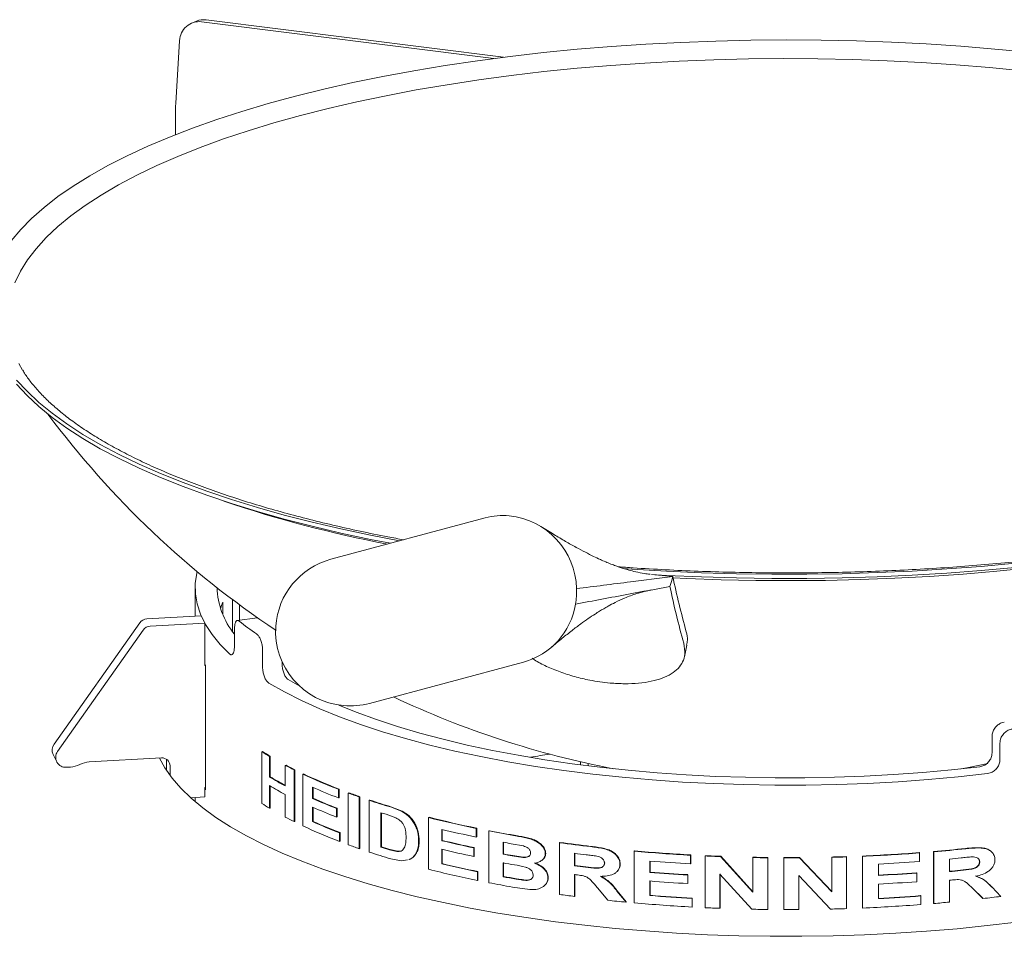
# Model space of a CAD drawing. Units: millimetres. Extents: x 5 to 415, y 5 to 292.
# Drawn here: x 189 to 208, y 140 to 157 of the extents above; entities that cross this region are included whole.
import ezdxf

# ---------------------------------------------------------------- set-up
doc = ezdxf.new("R2010")
doc.units = ezdxf.units.MM

msp = doc.modelspace()

# ---------------------------------------------------------------- linework, layer by layer
at = {"color": 7, "linetype": 'Continuous', "lineweight": 15}
for p, q in [((192.4189, 157.1755), (192.3319, 157.1397)), ((198.0652, 156.4647), (192.5161, 157.1638)), ((198.2488, 156.4884), (192.6031, 157.1997)), ((192.1007, 156.8035), (192.0267, 155.6182)), ((192.024, 155.0203), (192.024, 155.534)), ((197.8984, 147.7432), (194.9725, 146.9584)), ((201.1221, 146.6631), (201.0611, 146.6708)), ((201.1221, 146.6631), (201.4646, 146.6325)), ((201.4646, 146.6325), (201.4369, 146.5369)), ((192.3952, 146.4191), (192.3952, 145.8757)), ((201.4369, 146.5369), (201.4093, 146.4413)), ((193.1032, 145.5874), (193.1032, 146.1932)), ((192.9198, 146.1418), (192.9198, 145.9107)), ((193.2364, 146.0938), (193.2364, 145.8009)), ((192.5093, 145.8819), (191.477, 145.8256)), ((192.5766, 145.7449), (192.5093, 145.8819)), ((193.5818, 145.845), (193.1906, 145.795)), ((193.553, 145.8413), (193.553, 145.8653)), ((191.3423, 145.7513), (189.7176, 143.446)), ((192.5766, 145.7449), (191.5443, 145.6886)), ((192.5766, 144.9396), (192.5766, 145.7449)), ((193.1416, 145.6259), (193.1416, 145.3117)), ((191.4096, 145.6142), (189.7849, 143.3089)), ((201.6837, 145.1076), (201.7313, 145.3273)), ((193.6757, 145.2316), (193.6757, 144.9173)), ((192.5891, 144.9402), (192.5766, 144.9396)), ((192.5902, 142.5812), (192.5902, 144.9382)), ((194.0449, 145.0148), (194.0449, 144.9817)), ((195.7065, 144.2218), (198.6324, 145.0065)), ((194.1633, 144.6726), (194.3802, 144.5477)), ((207.5254, 143.5975), (207.5254, 143.2833)), ((207.6746, 143.4679), (207.6746, 143.1536)), ((189.6991, 143.2507), (189.7664, 143.1136)), ((193.6609, 143.3041), (193.6756, 143.3067)), ((193.6609, 142.322), (193.6609, 143.3041)), ((193.8071, 143.2139), (193.8216, 143.2166)), ((193.8071, 143.2139), (193.8071, 142.8236)), ((193.8216, 143.2166), (193.8216, 142.8263)), ((190.0272, 143.0131), (189.9534, 143.009)), ((190.3857, 143.1112), (191.7542, 143.1859)), ((191.8514, 143.1608), (191.8514, 142.95)), ((191.9187, 143.0377), (191.9187, 142.8548)), ((194.1072, 143.0452), (194.1213, 143.0482)), ((194.1072, 142.6549), (194.1072, 143.0452)), ((199.7104, 143.0546), (199.7104, 143.1135)), ((199.8562, 143.0361), (199.8562, 143.0806)), ((193.8071, 142.8236), (193.8216, 142.8263)), ((194.2744, 142.9592), (194.2883, 142.9622)), ((194.2744, 142.9592), (194.2744, 141.9771)), ((194.2883, 142.9622), (194.2883, 141.9802)), ((194.441, 142.8783), (194.4546, 142.8815)), ((194.441, 141.8962), (194.441, 142.8783)), ((193.8071, 142.6599), (193.8071, 142.2318)), ((193.8216, 142.6513), (193.8216, 142.2345)), ((192.5902, 142.6226), (192.5766, 142.6218)), ((192.5766, 142.445), (192.5766, 142.6218)), ((194.1072, 142.0631), (194.1072, 142.4912)), ((194.6218, 142.6317), (194.6218, 142.4176)), ((194.6351, 142.6257), (194.6351, 142.421)), ((195.116, 142.5904), (195.1286, 142.594)), ((195.116, 142.5904), (195.116, 142.4267)), ((195.1286, 142.594), (195.1286, 142.4303)), ((195.3022, 142.5203), (195.3145, 142.524)), ((195.3022, 141.5382), (195.3022, 142.5203)), ((195.512, 142.4453), (195.524, 142.4491)), ((195.524, 142.4491), (195.524, 141.467)), ((192.3107, 142.4305), (192.5766, 142.445)), ((192.3952, 142.4351), (192.3952, 142.3565)), ((194.6218, 142.4176), (194.6351, 142.421)), ((195.116, 142.4267), (195.1286, 142.4303)), ((195.512, 142.4453), (195.512, 141.4632)), ((195.6994, 142.3817), (195.7111, 142.3856)), ((195.6994, 141.3996), (195.6994, 142.3817)), ((196.1123, 142.259), (196.3264, 142.1776)), ((193.8071, 142.2318), (193.8216, 142.2345)), ((194.6218, 142.2539), (194.6218, 141.9769)), ((194.6351, 142.248), (194.6351, 141.9803)), ((195.0812, 142.2262), (195.0938, 142.2298)), ((195.0812, 142.2262), (195.0812, 142.0625)), ((195.0938, 142.2298), (195.0938, 142.0661)), ((195.9204, 142.1467), (195.9204, 141.4919)), ((195.9318, 142.1431), (195.9318, 141.496)), ((196.2051, 142.0509), (196.0201, 142.1157)), ((196.1011, 142.2548), (196.3155, 142.1733)), ((196.3155, 142.1733), (196.3264, 142.1776)), ((194.2744, 141.9771), (194.2883, 141.9802)), ((194.6218, 141.9769), (194.6351, 141.9803)), ((195.0812, 142.0625), (195.0938, 142.0661)), ((196.8283, 142.0541), (196.8384, 142.0585)), ((196.8283, 141.072), (196.8283, 142.0541)), ((195.1335, 141.7652), (195.1461, 141.7689)), ((195.1335, 141.7652), (195.1335, 141.6015)), ((195.1461, 141.7689), (195.1461, 141.6052)), ((197.0758, 141.8295), (197.0758, 141.6154)), ((197.0855, 141.8271), (197.0855, 141.6199)), ((197.7324, 141.8474), (197.7412, 141.8521)), ((197.7324, 141.8474), (197.7324, 141.6837)), ((197.7412, 141.8521), (197.7412, 141.6884)), ((197.9733, 141.7992), (197.9817, 141.804)), ((197.9733, 140.8171), (197.9733, 141.7992)), ((195.1335, 141.6015), (195.1461, 141.6052)), ((196.6382, 141.6028), (196.6486, 141.6071)), ((197.0758, 141.6154), (197.0855, 141.6199)), ((197.7324, 141.6837), (197.7412, 141.6884)), ((198.2412, 141.5852), (198.2412, 141.3585)), ((198.2492, 141.5837), (198.2492, 141.3634)), ((198.6269, 141.5147), (198.3953, 141.5576)), ((199.3138, 141.5772), (199.3202, 141.5824)), ((199.3138, 140.5952), (199.3138, 141.5772)), ((195.512, 141.4632), (195.524, 141.467)), ((195.9318, 141.496), (195.9204, 141.4919)), ((196.0867, 141.4408), (196.2236, 141.4096)), ((196.0979, 141.4449), (196.2346, 141.4138)), ((196.2346, 141.4138), (196.2236, 141.4096)), ((196.2346, 141.4138), (196.3145, 141.4231)), ((196.6023, 141.4034), (196.6127, 141.4078)), ((197.0758, 141.4517), (197.0758, 141.1747)), ((197.0855, 141.4562), (197.0855, 141.1792)), ((197.6869, 141.479), (197.6958, 141.4838)), ((197.6869, 141.479), (197.6869, 141.3154)), ((197.6958, 141.4838), (197.6958, 141.3201)), ((198.2492, 141.3634), (198.2412, 141.3585)), ((198.4171, 141.3271), (198.6142, 141.2969)), ((198.4249, 141.332), (198.6216, 141.3019)), ((199.0437, 141.369), (199.0505, 141.3741)), ((199.5994, 141.3754), (199.5994, 141.1362)), ((199.6054, 141.3747), (199.6054, 141.1414)), ((200.7308, 141.4165), (200.7351, 141.4218)), ((200.7308, 140.4344), (200.7308, 141.4165)), ((201.8023, 141.3392), (201.805, 141.3447)), ((201.8023, 141.3392), (201.8023, 141.1755)), ((201.805, 141.3447), (201.805, 141.181)), ((202.0799, 141.325), (202.0823, 141.3306)), ((202.0799, 140.343), (202.0799, 141.325)), ((205.0648, 140.3421), (205.0648, 141.3242)), ((205.0669, 141.3186), (205.0648, 141.3242)), ((206.1464, 141.3823), (206.1427, 141.3878)), ((206.1464, 141.3823), (206.1464, 141.2187)), ((206.4154, 140.4276), (206.4154, 141.4096)), ((206.4195, 141.4043), (206.4154, 141.4096)), ((206.4195, 140.4222), (206.4195, 141.4043)), ((196.3147, 141.231), (196.1134, 141.2691)), ((196.426, 141.2533), (196.3147, 141.231)), ((196.4776, 141.2637), (196.4546, 141.2591)), ((196.4882, 141.268), (196.4651, 141.2633)), ((196.4776, 141.2637), (196.4882, 141.268)), ((197.0758, 141.1747), (197.0855, 141.1792)), ((197.6869, 141.3154), (197.6958, 141.3201)), ((198.2412, 141.1948), (198.2412, 140.9304)), ((198.2492, 141.1997), (198.2492, 140.9353)), ((198.6216, 141.3019), (198.6142, 141.2969)), ((198.7327, 141.319), (198.7331, 141.3193)), ((199.6054, 141.1414), (199.5994, 141.1362)), ((200.1717, 141.1967), (200.1666, 141.1914)), ((200.4604, 141.1697), (200.4652, 141.175)), ((201.029, 141.2276), (201.029, 141.0136)), ((201.0329, 141.2273), (201.0329, 141.019)), ((201.8023, 141.1755), (201.805, 141.181)), ((202.3718, 141.3127), (202.3737, 141.3182)), ((202.3718, 141.3127), (202.9847, 140.6382)), ((202.3737, 141.3182), (202.9857, 140.6437)), ((202.9847, 141.2951), (202.9857, 141.3006)), ((202.9847, 140.6382), (202.9847, 141.2951)), ((203.2653, 141.2908), (203.2658, 141.2963)), ((203.2653, 141.2908), (203.2653, 140.3087)), ((203.2658, 141.2963), (203.2658, 140.3142)), ((203.5728, 141.2887), (203.5729, 141.2943)), ((203.5728, 140.3066), (203.5728, 141.2887)), ((203.8667, 141.2949), (204.4803, 140.6476)), ((203.867, 141.2894), (203.8667, 141.2949)), ((203.867, 141.2894), (204.4815, 140.6421)), ((204.4803, 140.6476), (204.4803, 141.3045)), ((204.4815, 141.299), (204.4803, 141.3045)), ((204.4815, 140.6421), (204.4815, 141.299)), ((204.7613, 141.3071), (204.7596, 141.3126)), ((204.7613, 141.3071), (204.7613, 140.325)), ((205.0669, 140.3366), (205.0669, 141.3186)), ((205.3715, 141.1693), (205.3715, 140.9552)), ((206.7166, 141.2672), (206.7166, 141.028)), ((207.2856, 141.2152), (207.291, 141.2099)), ((197.7552, 141.0243), (197.7639, 141.029)), ((197.7552, 141.0243), (197.7552, 140.8606)), ((197.7639, 141.029), (197.7639, 140.8653)), ((199.5994, 140.9725), (199.5994, 140.557)), ((199.6054, 140.9777), (199.6054, 140.5622)), ((201.029, 141.0136), (201.0329, 141.019)), ((201.7496, 140.9644), (201.7524, 140.9699)), ((201.7496, 140.9644), (201.7496, 140.8008)), ((201.7524, 140.9699), (201.7524, 140.8062)), ((202.9622, 140.3134), (202.3585, 140.978)), ((202.3585, 140.978), (202.3585, 140.3311)), ((202.3604, 140.9835), (202.3604, 140.3366)), ((204.459, 140.3163), (203.8537, 140.954)), ((203.8537, 140.954), (203.8537, 140.3072)), ((206.0942, 141.0007), (206.0906, 141.0061)), ((206.0942, 141.0007), (206.0942, 140.837)), ((197.7552, 140.8606), (197.7639, 140.8653)), ((198.2492, 140.9353), (198.2412, 140.9304)), ((198.6828, 140.8664), (198.6754, 140.8614)), ((199.0926, 140.9115), (199.0993, 140.9165)), ((201.029, 140.8499), (201.029, 140.5729)), ((201.0329, 140.8553), (201.0329, 140.5783)), ((201.7496, 140.8008), (201.7524, 140.8062)), ((205.3715, 140.7916), (205.3715, 140.5146)), ((206.7166, 140.8643), (206.7166, 140.4488)), ((198.747, 140.6867), (198.4205, 140.7348)), ((200.2289, 140.4834), (200.0339, 140.7205)), ((200.403, 140.6598), (200.5761, 140.4486)), ((200.4078, 140.6651), (200.5806, 140.4539)), ((201.029, 140.5729), (201.0329, 140.5783)), ((204.4815, 140.6421), (204.4803, 140.6476)), ((207.3473, 140.5209), (207.1532, 140.7149)), ((207.1584, 140.7096), (207.1532, 140.7149)), ((207.3528, 140.5157), (207.1584, 140.7096)), ((207.5244, 140.7305), (207.6932, 140.5573)), ((199.5994, 140.557), (199.6054, 140.5622)), ((200.5761, 140.4486), (200.5806, 140.4539)), ((201.8287, 140.5194), (201.8314, 140.5248)), ((201.8287, 140.5194), (201.8287, 140.3557)), ((201.8314, 140.5248), (201.8314, 140.3612)), ((206.1725, 140.5659), (206.1688, 140.5713)), ((206.1725, 140.5659), (206.1725, 140.4022)), ((206.4195, 140.4222), (206.4154, 140.4276)), ((207.3528, 140.5157), (207.3473, 140.5209)), ((201.8287, 140.3557), (201.8314, 140.3612)), ((202.3585, 140.3311), (202.3604, 140.3366)), ((203.2653, 140.3087), (203.2658, 140.3142)), ((205.0669, 140.3366), (205.0648, 140.3421))]:
    msp.add_line(p, q, dxfattribs=at)
at = {"color": 7, "linetype": 'Continuous', "lineweight": 15, "flags": 128}
for points in [[(188.9031, 153.0035), (189.0831, 153.2182), (189.2912, 153.43), (189.5271, 153.6385), (189.7901, 153.8434), (190.0799, 154.0442), (190.3959, 154.2406), (190.7375, 154.4322), (191.104, 154.6186), (191.4947, 154.7994), (191.9089, 154.9744), (192.3457, 155.1431), (192.8043, 155.3053), (193.2838, 155.4606), (193.7834, 155.6087), (194.3019, 155.7493), (194.8385, 155.8823), (195.3922, 156.0072), (195.9617, 156.124), (196.5461, 156.2322), (197.1442, 156.3318), (197.7548, 156.4226), (198.3768, 156.5043), (199.0089, 156.5769), (199.6501, 156.6401), (200.2989, 156.6939), (200.9542, 156.7381), (201.6147, 156.7727), (202.2791, 156.7975), (202.9461, 156.8127), (203.6145, 156.818), (204.2829, 156.8136), (204.9501, 156.7993), (205.6148, 156.7754), (206.2757, 156.7417), (206.9315, 156.6983), (207.581, 156.6454)], [(207.581, 156.6454), (208.2229, 156.5831)], [(188.9707, 152.2091), (189.0768, 152.4263), (189.2118, 152.6417), (189.3754, 152.855), (189.5674, 153.0655), (189.7873, 153.273), (190.0348, 153.4771), (190.3092, 153.6772), (190.6102, 153.8731), (190.937, 154.0644), (191.289, 154.2505), (191.6656, 154.4313), (192.066, 154.6063), (192.4893, 154.7752), (192.9348, 154.9376), (193.4016, 155.0933), (193.8887, 155.2418), (194.3952, 155.383), (194.9201, 155.5165), (195.4622, 155.6421), (196.0206, 155.7596), (196.5942, 155.8686), (197.1817, 155.969), (197.7821, 156.0605), (198.3941, 156.1431), (199.0166, 156.2165), (199.6482, 156.2805), (200.2878, 156.3352), (200.9341, 156.3802), (201.5857, 156.4157), (202.2414, 156.4414), (202.8999, 156.4574), (203.5599, 156.4635), (204.22, 156.4599), (204.879, 156.4465), (205.5356, 156.4233), (206.1884, 156.3903), (206.8362, 156.3477), (207.4776, 156.2956)], [(207.4776, 156.2956), (208.1114, 156.2339)], [(189.1188, 150.5502), (189.0485, 150.6749)], [(196.2747, 147.3077), (195.7275, 147.4137), (195.1643, 147.5338), (194.6175, 147.662), (194.0881, 147.7982), (193.5772, 147.9419), (193.0857, 148.093), (192.6146, 148.2511), (192.1648, 148.416), (191.7371, 148.5873), (191.3324, 148.7647), (190.9515, 148.9478), (190.5951, 149.1364), (190.2639, 149.33), (189.9585, 149.5282), (189.6795, 149.7308), (189.4275, 149.9372), (189.203, 150.1471), (189.0063, 150.3601)], [(196.1023, 147.2614), (195.7275, 147.3351), (195.1643, 147.4552), (194.6175, 147.5835), (194.0881, 147.7196), (193.5772, 147.8633), (193.0857, 148.0144), (192.6146, 148.1725), (192.1648, 148.3374), (191.7371, 148.5087), (191.3324, 148.6861), (190.9515, 148.8693), (190.5951, 149.0578), (190.2639, 149.2514), (189.9585, 149.4497), (189.6795, 149.6522), (189.4275, 149.8586), (189.203, 150.0685), (189.0063, 150.2815)], [(214.3491, 148.0614), (213.8793, 147.907), (213.3892, 147.7597), (212.8801, 147.6197), (212.3529, 147.4873), (211.8087, 147.3629), (211.2485, 147.2466), (210.6733, 147.1387), (210.0845, 147.0394), (209.483, 146.9488), (208.8701, 146.8672), (208.247, 146.7947), (207.6148, 146.7315), (206.9749, 146.6777), (206.3285, 146.6333), (205.6768, 146.5985), (205.0212, 146.5734), (204.3628, 146.558), (203.7031, 146.5523), (203.0432, 146.5563), (202.3845, 146.57), (201.7283, 146.5934), (201.4703, 146.6054)], [(207.962, 146.8814), (207.3169, 146.8229), (206.6647, 146.7739), (206.0066, 146.7345), (205.344, 146.7047), (204.6782, 146.6847), (204.0103, 146.6745), (203.3417, 146.674), (202.6737, 146.6834), (202.0076, 146.7025), (201.3446, 146.7313), (200.6861, 146.7698), (200.5194, 146.7812)], [(207.962, 146.8028), (207.3169, 146.7443), (206.6647, 146.6953), (206.0066, 146.6559), (205.344, 146.6261), (204.6782, 146.6061), (204.0103, 146.5959), (203.3417, 146.5954), (202.6737, 146.6048), (202.0076, 146.6239), (201.3446, 146.6527), (201.0599, 146.6682)], [(192.4326, 146.7247), (192.426, 146.6962), (192.3979, 146.5005), (192.4005, 146.3046), (192.4338, 146.1089), (192.4977, 145.9142), (192.592, 145.7208), (192.7165, 145.5293), (192.8709, 145.3402), (193.0547, 145.1541)], [(192.5902, 144.9382), (192.5778, 144.9606), (192.5766, 144.9628)], [(193.794, 144.6082), (194.0912, 144.4391), (194.4145, 144.2755), (194.763, 144.1177), (195.1357, 143.9662), (195.5317, 143.8214), (195.9498, 143.6837), (196.3889, 143.5534), (196.8479, 143.431), (197.3254, 143.3167), (197.8201, 143.211), (198.3308, 143.1139), (198.856, 143.0259), (199.3942, 142.9471), (199.944, 142.8779), (200.504, 142.8183), (201.0725, 142.7685), (201.6481, 142.7287), (202.2291, 142.6989), (202.8139, 142.6794), (203.4011, 142.67), (203.9889, 142.6709), (204.5757, 142.682), (205.1601, 142.7033), (205.7402, 142.7347), (206.3147, 142.7762), (206.8819, 142.8277), (207.4402, 142.8889)], [(195.1215, 144.1903), (195.4551, 144.0554), (195.8362, 143.9162), (196.2386, 143.7838), (196.6611, 143.6586), (197.1026, 143.5409), (197.562, 143.4311), (198.0379, 143.3294), (198.5291, 143.2361), (199.0343, 143.1514), (199.552, 143.0757), (200.0808, 143.0091), (200.6193, 142.9517), (201.1661, 142.9038), (201.7197, 142.8655), (202.2784, 142.8369), (202.841, 142.818), (203.4056, 142.8089), (203.971, 142.8096), (204.5355, 142.8202), (205.0975, 142.8406), (205.6556, 142.8707), (206.2082, 142.9105), (206.7538, 142.9599), (207.291, 143.0186)], [(191.7167, 143.1838), (191.8213, 142.9963), (191.9589, 142.8024), (192.1252, 142.611), (192.3196, 142.4226), (192.5417, 142.2376), (192.791, 142.0565), (193.0669, 141.8797), (193.3686, 141.7077), (193.6955, 141.5409), (194.0468, 141.3797), (194.4215, 141.2245), (194.8188, 141.0756), (195.2377, 140.9335), (195.6772, 140.7984), (196.1362, 140.6708), (196.6135, 140.5509), (197.1081, 140.4389), (197.6187, 140.3353), (198.144, 140.2403), (198.6827, 140.154), (199.2337, 140.0766), (199.7954, 140.0085), (200.3665, 139.9497), (200.9457, 139.9004), (201.5314, 139.8607), (202.1224, 139.8307), (202.717, 139.8105), (203.314, 139.8001), (203.9117, 139.7996), (204.5088, 139.8089), (205.1038, 139.8281), (205.6952, 139.857), (206.2816, 139.8956), (206.8615, 139.9439), (207.4336, 140.0017), (207.9964, 140.0688)], [(206.9463, 142.9797), (207.11, 143.0119), (207.4434, 143.0826)], [(192.5766, 142.6058), (192.5778, 142.6036), (192.5902, 142.5812)], [(207.514, 141.4038), (207.511, 141.4065), (207.5081, 141.4092)], [(196.4561, 141.2534), (196.4613, 141.2555), (196.4666, 141.2576)], [(198.9718, 141.2369), (198.9752, 141.2394), (198.9785, 141.2418)], [(200.4111, 141.0356), (200.4134, 141.0382), (200.4157, 141.0408)], [(207.4465, 140.8081), (207.4434, 140.811), (207.4403, 140.8139)], [(199.0016, 140.7411), (199.005, 140.7436), (199.0083, 140.746)]]:
    msp.add_lwpolyline(points, dxfattribs=at)
at = {"color": 7, "linetype": 'Continuous', "lineweight": 15}
for centre, radius, start, end in [((192.4739, 156.793), 0.3733, 83.50546, 178.38095), ((192.5566, 156.8398), 0.3629, 82.63437, 112.29705), ((193.3771, 155.533), 1.3531, 176.38927, 179.95814), ((203.6452, 160.183), 17.5171, 216.7007, 236.32156), ((200.3877, 170.0909), 23.254, 251.32381, 259.23644), ((198.2417, 146.4624), 1.326, 84.87036, 104.99072), ((198.2119, 146.366), 1.4248, 1.39214, 84.02344), ((195.3395, 145.5901), 1.4167, 105.01359, 176.14739), ((217.9318, 150.0682), 16.8218, 191.78496, 195.46548), ((194.3007, 146.4708), 1.4897, 181.98792, 218.91479), ((198.1825, 146.3504), 1.4547, 356.15027, 1.97758), ((218.0697, 149.9163), 17.019, 191.78181, 195.52058), ((198.1921, 146.3497), 1.4451, 350.29779, 356.15096), ((194.2381, 145.5783), 1.4337, 156.85715, 161.79438), ((198.2684, 146.3224), 1.3652, 285.44914, 350.88846), ((191.4869, 145.6484), 0.1775, 93.20038, 144.58667), ((191.5542, 145.5114), 0.1775, 93.20038, 144.58667), ((196.0769, 149.2908), 4.5144, 230.96443, 236.15), ((195.3395, 145.5901), 1.4167, 176.14739, 264.89996), ((203.6452, 160.183), 17.5171, 244.71392, 259.13763), ((195.3395, 145.5901), 1.4167, 264.89996, 285.01359), ((189.8721, 143.3328), 0.1915, 143.75972, 205.3647), ((189.9365, 143.1968), 0.1885, 143.48934, 275.14687), ((196.826, 148.2713), 5.8899, 237.49411, 239.16556), ((196.8361, 148.2665), 5.8812, 237.49411, 239.16556), ((202.8633, 118.8241), 24.7185, 98.69402, 99.55192), ((190.0024, 143.4557), 0.4433, 273.21088, 297.40626), ((190.4105, 142.6685), 0.4433, 93.21088, 117.40626), ((191.7676, 143.0353), 0.1511, 0.89078, 95.08437), ((197.7262, 149.8744), 7.7288, 242.0795, 243.474), ((197.7349, 149.8672), 7.7174, 242.0795, 243.474), ((197.2727, 148.6365), 6.7676, 239.19655, 242.1114), ((197.2731, 148.615), 6.7396, 239.19463, 241.98142), ((198.7513, 152.0487), 10.1329, 244.82546, 248.97615), ((198.7585, 152.0384), 10.1179, 244.82546, 248.97615), ((197.2727, 148.4728), 6.7676, 239.19655, 242.1114), ((198.9054, 152.262), 10.5401, 246.02058, 248.92951), ((199.7294, 154.5777), 12.8445, 249.83801, 250.83192), ((199.7351, 154.5636), 12.8255, 249.83801, 250.83192), ((196.826, 147.2892), 5.8899, 237.49411, 239.16556), ((198.8779, 151.9834), 10.4699, 246.01434, 248.73815), ((198.8849, 151.9726), 10.4544, 246.01434, 248.73815), ((200.39, 156.5404), 14.9155, 251.67031, 253.28866), ((200.3949, 156.5233), 14.8934, 251.67031, 253.28866), ((198.8779, 151.8197), 10.4699, 246.01434, 248.73815), ((200.4793, 156.6681), 15.2202, 252.57064, 252.96378), ((197.7262, 148.8923), 7.7288, 242.0795, 243.474), ((198.7651, 151.0981), 10.1673, 244.83016, 249.07251), ((198.9191, 151.6397), 10.5752, 246.02384, 249.02471), ((198.9261, 151.6287), 10.5596, 246.02384, 249.02471), ((201.8364, 161.8795), 20.4482, 255.82335, 258.42214), ((201.839, 161.8546), 20.4179, 255.82335, 258.42214), ((201.9413, 162.1962), 20.9398, 256.56395, 258.4045), ((202.5395, 165.3292), 23.9689, 259.01763, 260.31835), ((202.5412, 165.2992), 23.9334, 259.01763, 260.31835), ((199.7294, 153.5956), 12.8445, 249.83801, 250.83192), ((201.9228, 161.901), 20.8566, 256.5616, 258.28193), ((201.9254, 161.8755), 20.8258, 256.5616, 258.28193), ((202.5867, 165.4353), 24.2428, 259.674, 260.04404), ((203.1848, 169.484), 28.1739, 262.10275, 263.31298), ((203.1855, 169.4478), 28.1323, 262.10275, 263.31298), ((200.3977, 155.582), 14.9404, 251.67122, 253.336), ((200.5201, 156.1447), 15.3578, 252.5722, 253.22132), ((200.5247, 156.1271), 15.3351, 252.5722, 253.22132), ((201.9228, 161.7373), 20.8566, 256.5616, 258.28193), ((202.5932, 165.2448), 24.2795, 259.6742, 260.09598), ((202.5947, 165.2143), 24.2436, 259.6742, 260.09598), ((203.218, 169.5925), 28.4481, 262.69222, 263.1345), ((203.5517, 173.0777), 31.7867, 264.90859, 266.84509), ((203.5519, 173.0362), 31.7397, 264.90859, 266.84509), ((203.6253, 174.3746), 33.0857, 267.32295, 267.82888), ((203.6253, 174.3313), 33.0368, 267.32295, 267.82888), ((203.6973, 173.6673), 32.372, 272.42113, 274.33232), ((203.6974, 173.7097), 32.42, 272.42113, 274.33232), ((203.849, 171.7393), 30.438, 274.83667, 275.98498), ((203.8493, 171.7788), 30.4831, 274.83667, 275.98498), ((201.9506, 161.5819), 20.9814, 256.56518, 258.4656), ((201.9531, 161.5563), 20.9503, 256.56518, 258.4656), ((202.6051, 165.1476), 24.347, 259.67463, 260.19174), ((203.2167, 169.3019), 28.3911, 262.69214, 263.11153), ((203.568, 173.1649), 32.0381, 265.45459, 266.84072), ((203.6443, 174.9912), 33.7026, 268.87865, 269.35567), ((203.6443, 174.9469), 33.6527, 268.87865, 269.35567), ((203.6452, 175.0852), 33.7965, 269.87721, 270.37601), ((203.6452, 175.0407), 33.7465, 269.87721, 270.37601), ((203.6517, 174.7056), 33.4114, 271.42099, 271.9003), ((203.6517, 174.7496), 33.4609, 271.42099, 271.9003), ((203.711, 173.3404), 32.2139, 272.95473, 274.33581), ((203.871, 171.3997), 30.2666, 275.39471, 275.8191), ((201.8459, 160.9378), 20.4897, 255.82511, 258.48369), ((203.2161, 169.3384), 28.4332, 262.69214, 263.11153), ((203.1912, 168.9783), 28.2351, 262.69152, 262.80814), ((203.5652, 172.9113), 31.9984, 265.45404, 266.74727), ((203.5653, 172.8696), 31.9511, 265.45404, 266.74727), ((203.7085, 173.1241), 32.2062, 272.95528, 274.24168), ((203.7086, 173.1662), 32.2539, 272.95528, 274.24168), ((203.8694, 171.1339), 30.2346, 275.39476, 275.79693), ((203.8698, 171.1732), 30.2794, 275.39476, 275.79693), ((202.5124, 164.2018), 23.8211, 259.01516, 260.10881), ((202.6144, 164.9355), 24.4002, 259.67504, 260.2671), ((202.616, 164.9049), 24.3641, 259.67504, 260.2671), ((203.5652, 172.7477), 31.9984, 265.45404, 266.74727), ((203.7086, 173.0025), 32.2539, 272.95528, 274.24168), ((203.854, 171.1741), 30.4447, 275.39523, 275.50614), ((203.1306, 168.0956), 27.7641, 262.09835, 262.69287), ((203.5695, 172.4879), 32.0103, 265.45488, 266.8874), ((203.4065, 170.4486), 30.1333, 263.94671, 264.61022), ((203.5533, 172.1162), 31.8073, 264.90902, 266.89188), ((203.5694, 172.5298), 32.0577, 265.45488, 266.8874), ((203.6984, 172.7084), 32.4008, 272.42074, 274.37931), ((203.7121, 172.6234), 32.1461, 272.95444, 274.38293), ((203.7122, 172.6655), 32.1937, 272.95444, 274.38293), ((203.82, 171.1231), 30.8108, 274.83972, 275.39436), ((204.0535, 168.926), 28.6012, 276.62407, 277.31106), ((203.625, 173.386), 33.0792, 267.32292, 267.80591), ((203.6442, 174.0047), 33.6981, 268.8403, 269.35569), ((203.6452, 174.1035), 33.797, 269.87721, 270.35334), ((203.6515, 173.775), 33.4684, 271.38252, 271.90027)]:
    msp.add_arc(centre, radius, start, end, dxfattribs=at)
for points, knots in [([(196.3524, 147.3285), (196.2532, 147.3467), (195.9719, 147.3981), (195.5233, 147.4909), (195.0068, 147.6061), (194.5067, 147.7284), (194.0231, 147.8571), (193.5571, 147.9921), (193.1095, 148.1331), (192.6812, 148.2795), (192.273, 148.4312), (191.8857, 148.5876), (191.52, 148.7484), (191.1767, 148.913), (190.8563, 149.081), (190.5594, 149.2517), (190.2866, 149.4246), (190.0381, 149.599), (189.8142, 149.7742), (189.6153, 149.9496), (189.4408, 150.1245), (189.2922, 150.2979), (189.1857, 150.44), (189.1376, 150.5226), (189.1221, 150.5493)], [0, 0, 0, 0, 0.02627, 0.0744395, 0.1225735, 0.170667, 0.2187148, 0.266711, 0.3146489, 0.3625215, 0.4103208, 0.4580386, 0.5056662, 0.5531953, 0.6006183, 0.6479299, 0.6951287, 0.7422207, 0.7892232, 0.8361723, 0.8831189, 0.9301417, 0.9773851, 1, 1, 1, 1]), ([(218.1693, 150.5486), (218.1377, 150.4981), (218.0702, 150.3903), (217.9358, 150.2216), (217.7735, 150.0451), (217.5865, 149.8687), (217.3754, 149.6928), (217.1401, 149.5179), (216.8807, 149.3444), (216.5974, 149.1729), (216.2906, 149.0039), (215.9607, 148.8379), (215.6083, 148.6754), (215.2339, 148.517), (214.8383, 148.3631), (214.4221, 148.214), (213.9861, 148.0702), (213.5311, 147.9321), (213.0581, 147.8), (212.5678, 147.6743), (212.0613, 147.5551), (211.5394, 147.4429), (211.0031, 147.3377), (210.4534, 147.24), (209.8914, 147.1498), (209.318, 147.0674), (208.7343, 146.993), (208.1414, 146.9266), (207.5403, 146.8685), (206.9322, 146.8187), (206.3181, 146.7774), (205.6992, 146.7447), (205.0766, 146.7205), (204.4514, 146.705), (203.8247, 146.6981), (203.1976, 146.7), (202.5714, 146.7106), (201.947, 146.7297), (201.326, 146.7579), (200.8189, 146.7867), (200.5212, 146.8091), (200.4272, 146.8162)], [0, 0, 0, 0, 0.0230383, 0.0492519, 0.0751263, 0.100818, 0.1264285, 0.1520216, 0.1776252, 0.2032658, 0.2289574, 0.2547061, 0.2805132, 0.3063768, 0.3322935, 0.3582592, 0.3842694, 0.4103197, 0.4364059, 0.462524, 0.4886704, 0.5148418, 0.5410353, 0.5672482, 0.5934782, 0.6197231, 0.6459809, 0.6722499, 0.6985284, 0.7248152, 0.7511086, 0.7774076, 0.803711, 0.8300175, 0.8563262, 0.882636, 0.9089458, 0.9352542, 0.9615603, 0.987863, 1, 1, 1, 1]), ([(201.0329, 146.6743), (200.9964, 146.6785), (200.9028, 146.6893), (200.7681, 146.7172), (200.6343, 146.7506), (200.5293, 146.7819), (200.4484, 146.8085), (200.3704, 146.8361), (200.2848, 146.8686), (200.1865, 146.9088), (200.0752, 146.9576), (199.9469, 147.0179), (199.7939, 147.0947), (199.6185, 147.1887), (199.4202, 147.3011), (199.1986, 147.4328), (199.0434, 147.5293), (198.9615, 147.5802)], [0, 0, 0, 0, 0.0386702, 0.0993479, 0.1503107, 0.1915208, 0.222918, 0.2485492, 0.2909591, 0.3361916, 0.384585, 0.4506771, 0.5312643, 0.6264301, 0.7362449, 0.8607601, 1, 1, 1, 1]), ([(199.6363, 146.4006), (199.9777, 146.4434), (200.5869, 146.5199), (201.1966, 146.5981), (201.4646, 146.6325)], [0, 0, 0, 0, 0.5603778, 1, 1, 1, 1]), ([(199.1505, 145.2793), (199.2215, 145.3391), (199.3549, 145.4515), (199.543, 145.6009), (199.7076, 145.7249), (199.8519, 145.8276), (199.9714, 145.9077), (200.0698, 145.97), (200.1523, 146.0199), (200.2501, 146.076), (200.3823, 146.1463), (200.5607, 146.2291), (200.7896, 146.3163), (200.9681, 146.356), (201.0653, 146.3776)], [0, 0, 0, 0, 0.1305912, 0.2453193, 0.3443005, 0.4288549, 0.5031163, 0.5500814, 0.5920001, 0.6354246, 0.6974439, 0.7788519, 0.8796183, 1, 1, 1, 1]), ([(199.6165, 146.1062), (199.951, 146.1692), (200.5488, 146.2817), (201.1462, 146.3925), (201.4093, 146.4413)], [0, 0, 0, 0, 0.5596139, 1, 1, 1, 1]), ([(193.2337, 145.7842), (193.2231, 145.7903), (193.202, 145.8024), (193.1744, 145.785), (193.1539, 145.7428), (193.1431, 145.6858), (193.142, 145.643), (193.1416, 145.6259)], [0, 0, 0, 0, 0.21467897, 0.42935946, 0.64401229, 0.8586775, 1, 1, 1, 1]), ([(193.6757, 145.2316), (193.6744, 145.2589), (193.6718, 145.3135), (193.6519, 145.3969), (193.6229, 145.469), (193.5912, 145.5182), (193.5705, 145.5349), (193.5623, 145.5416)], [0, 0, 0, 0, 0.2146823, 0.4293648, 0.6440425, 0.8587017, 1, 1, 1, 1]), ([(201.7191, 145.5825), (201.7313, 145.5279), (201.7513, 145.4385), (201.7328, 145.3594), (201.7256, 145.3285)], [0, 0, 0, 0, 0.610151, 1, 1, 1, 1]), ([(193.1416, 145.3117), (193.1406, 145.286), (193.1386, 145.2348), (193.1233, 145.1776), (193.101, 145.144), (193.0766, 145.1378), (193.0609, 145.1495), (193.0547, 145.1541)], [0, 0, 0, 0, 0.21468235, 0.42936481, 0.64404253, 0.85870174, 1, 1, 1, 1]), ([(200.2719, 144.6088), (200.366, 144.6026), (200.5543, 144.5903), (200.8181, 144.602), (201.0579, 144.6368), (201.2674, 144.6957), (201.4397, 144.7786), (201.5719, 144.8832), (201.6577, 145.0085), (201.7062, 145.1657), (201.684, 145.2908), (201.6714, 145.3623)], [0, 0, 0, 0, 0.1072868, 0.2145735, 0.3218621, 0.4291501, 0.5363932, 0.6436353, 0.7506951, 0.857756, 1, 1, 1, 1]), ([(198.7962, 145.0779), (198.8095, 145.0684), (198.8881, 145.0121), (199.0656, 144.9232), (199.3216, 144.8145), (199.5995, 144.7272), (199.9196, 144.6507), (200.1438, 144.624), (200.2719, 144.6088)], [0, 0, 0, 0, 0.0367516, 0.2172667, 0.3977835, 0.5785002, 0.7592176, 1, 1, 1, 1]), ([(193.794, 144.6082), (193.7805, 144.619), (193.7534, 144.6406), (193.718, 144.7033), (193.6916, 144.7797), (193.6777, 144.8549), (193.6762, 144.8996), (193.6757, 144.9173)], [0, 0, 0, 0, 0.214679, 0.4293595, 0.6440123, 0.8586775, 1, 1, 1, 1]), ([(194.0449, 144.9817), (194.0462, 144.9543), (194.0488, 144.8997), (194.0688, 144.8164), (194.0986, 144.7444), (194.132, 144.6955), (194.1544, 144.6791), (194.1633, 144.6726)], [0, 0, 0, 0, 0.21468145, 0.42936302, 0.64403946, 0.85869596, 1, 1, 1, 1]), ([(207.5254, 143.5975), (207.528, 143.6244), (207.5331, 143.678), (207.5734, 143.7538), (207.6324, 143.8149), (207.6977, 143.8518), (207.7407, 143.8605), (207.7578, 143.864)], [0, 0, 0, 0, 0.2146814, 0.429363, 0.6440395, 0.858696, 1, 1, 1, 1]), ([(207.9071, 143.7343), (207.881, 143.7282), (207.829, 143.7159), (207.7593, 143.6661), (207.7066, 143.5994), (207.6786, 143.5296), (207.6758, 143.4854), (207.6746, 143.4679)], [0, 0, 0, 0, 0.214679, 0.4293595, 0.6440123, 0.8586775, 1, 1, 1, 1]), ([(207.291, 143.0186), (207.3174, 143.0244), (207.3703, 143.036), (207.4405, 143.0853), (207.4934, 143.1517), (207.5214, 143.2216), (207.5243, 143.2657), (207.5254, 143.2833)], [0, 0, 0, 0, 0.2146778, 0.4293572, 0.6440069, 0.8586698, 1, 1, 1, 1]), ([(207.6746, 143.1536), (207.6721, 143.1268), (207.6669, 143.0731), (207.6266, 142.9974), (207.5673, 142.9366), (207.5013, 142.9003), (207.4576, 142.8921), (207.4402, 142.8889)], [0, 0, 0, 0, 0.2146823, 0.4293648, 0.6440425, 0.8587017, 1, 1, 1, 1]), ([(196.3155, 142.1733), (196.3601, 142.1454), (196.449, 142.0895), (196.5423, 141.9713), (196.5954, 141.8631), (196.6319, 141.7474), (196.6357, 141.6606), (196.6382, 141.6028)], [0, 0, 0, 0, 0.2501168, 0.4996841, 0.6249545, 0.7501369, 1, 1, 1, 1]), ([(196.3264, 142.1776), (196.3708, 142.1496), (196.4597, 142.0937), (196.5528, 141.9755), (196.6058, 141.8674), (196.6423, 141.7517), (196.6461, 141.665), (196.6486, 141.6071)], [0, 0, 0, 0, 0.249949, 0.4994538, 0.624746, 0.749982, 1, 1, 1, 1]), ([(196.4, 141.6767), (196.3993, 141.7143), (196.3982, 141.7714), (196.3815, 141.8483), (196.36, 141.9041), (196.3295, 141.9538), (196.2787, 142.01), (196.2345, 142.0345), (196.2051, 142.0509)], [0, 0, 0, 0, 0.2497808, 0.3793605, 0.499964, 0.6245779, 0.7503608, 1, 1, 1, 1]), ([(198.5086, 141.7016), (198.5442, 141.6954), (198.6163, 141.6827), (198.7233, 141.661), (198.8212, 141.6305), (198.9051, 141.5849), (198.9735, 141.5281), (199.0203, 141.4678), (199.0403, 141.4117), (199.0426, 141.3833), (199.0437, 141.369)], [0, 0, 0, 0, 0.1673293, 0.3391987, 0.5003149, 0.625303, 0.750201, 0.8751327, 0.9372687, 1, 1, 1, 1]), ([(198.5162, 141.7066), (198.5517, 141.7003), (198.6237, 141.6876), (198.7306, 141.666), (198.8284, 141.6355), (198.9121, 141.5899), (198.9804, 141.5331), (199.0271, 141.4729), (199.0471, 141.4168), (199.0494, 141.3884), (199.0505, 141.3741)], [0, 0, 0, 0, 0.1672649, 0.339072, 0.5001386, 0.6251041, 0.7500126, 0.8750069, 0.9372005, 1, 1, 1, 1]), ([(196.2236, 141.4096), (196.2519, 141.4093), (196.2945, 141.4088), (196.3414, 141.4396), (196.3755, 141.4887), (196.3977, 141.5699), (196.3992, 141.6411), (196.4, 141.6767)], [0, 0, 0, 0, 0.2499174, 0.3752017, 0.5003712, 0.749924, 1, 1, 1, 1]), ([(196.6382, 141.6028), (196.6372, 141.567), (196.6352, 141.4954), (196.6132, 141.4341), (196.6023, 141.4034)], [0, 0, 0, 0, 0.5003344, 1, 1, 1, 1]), ([(196.6486, 141.6071), (196.6476, 141.5713), (196.6455, 141.4997), (196.6236, 141.4384), (196.6127, 141.4078)], [0, 0, 0, 0, 0.5003664, 1, 1, 1, 1]), ([(198.7647, 141.3839), (198.7642, 141.3923), (198.7631, 141.4092), (198.7537, 141.4339), (198.7384, 141.4558), (198.7125, 141.48), (198.6742, 141.501), (198.6427, 141.5101), (198.6269, 141.5147)], [0, 0, 0, 0, 0.1250025, 0.2497434, 0.3693048, 0.4997102, 0.7494528, 1, 1, 1, 1]), ([(196.6023, 141.4034), (196.5862, 141.3738), (196.5539, 141.3146), (196.503, 141.2806), (196.4776, 141.2637)], [0, 0, 0, 0, 0.4999127, 1, 1, 1, 1]), ([(196.6127, 141.4078), (196.5966, 141.3781), (196.5644, 141.3189), (196.5136, 141.2849), (196.4882, 141.268)], [0, 0, 0, 0, 0.5000082, 1, 1, 1, 1]), ([(198.6142, 141.2969), (198.6481, 141.2964), (198.6906, 141.2959), (198.7336, 141.3182), (198.7511, 141.335), (198.7629, 141.3574), (198.7641, 141.375), (198.7647, 141.3839)], [0, 0, 0, 0, 0.4992922, 0.6247554, 0.7499841, 0.8749366, 1, 1, 1, 1]), ([(199.0437, 141.369), (199.0428, 141.3558), (199.041, 141.3293), (199.021, 141.2823), (198.9785, 141.237), (198.9136, 141.2018), (198.8649, 141.192), (198.8405, 141.1871)], [0, 0, 0, 0, 0.1249697, 0.2499675, 0.4993801, 0.7495126, 1, 1, 1, 1]), ([(199.0505, 141.3741), (199.0496, 141.3608), (199.0478, 141.3343), (199.0275, 141.288), (199.0029, 141.2558), (198.9799, 141.2434), (198.9782, 141.2426)], [0, 0, 0, 0, 0.2409967, 0.4820058, 0.9627121, 1, 1, 1, 1]), ([(200.0224, 141.3212), (199.9882, 141.3263), (199.9196, 141.3364), (199.8514, 141.3444), (199.8173, 141.3484)], [0, 0, 0, 0, 0.4999557, 1, 1, 1, 1]), ([(199.9041, 141.5017), (199.9427, 141.4969), (200.02, 141.4874), (200.135, 141.4672), (200.24, 141.4404), (200.3296, 141.3948), (200.3989, 141.3342), (200.4413, 141.27), (200.4575, 141.2129), (200.4595, 141.1841), (200.4604, 141.1697)], [0, 0, 0, 0, 0.1682508, 0.3369799, 0.500448, 0.6254271, 0.750246, 0.8750278, 0.9373772, 1, 1, 1, 1]), ([(199.9096, 141.507), (199.9482, 141.5022), (200.0253, 141.4926), (200.1401, 141.4725), (200.245, 141.4457), (200.3345, 141.4001), (200.4037, 141.3396), (200.4461, 141.2753), (200.4623, 141.2182), (200.4642, 141.1895), (200.4652, 141.175)], [0, 0, 0, 0, 0.1681777, 0.3368393, 0.5002499, 0.6252054, 0.7500439, 0.8749024, 0.9373113, 1, 1, 1, 1]), ([(207.0227, 141.4672), (207.0616, 141.471), (207.1394, 141.4786), (207.2543, 141.4842), (207.3581, 141.4801), (207.446, 141.4561), (207.4876, 141.424), (207.5077, 141.4085)], [0, 0, 0, 0, 0.2264575, 0.4535665, 0.6736049, 0.841862, 1, 1, 1, 1]), ([(207.0277, 141.4619), (207.0666, 141.4657), (207.1446, 141.4734), (207.2596, 141.4788), (207.3639, 141.4752), (207.4523, 141.4493), (207.5204, 141.4041), (207.5619, 141.3491), (207.5778, 141.2957), (207.5797, 141.2673), (207.5806, 141.2531)], [0, 0, 0, 0, 0.1682508, 0.3369799, 0.500448, 0.6254271, 0.750246, 0.8750278, 0.9373772, 1, 1, 1, 1]), ([(198.813, 140.9626), (198.8106, 140.9816), (198.807, 141.0099), (198.7849, 141.043), (198.7573, 141.0702), (198.7166, 141.0958), (198.6134, 141.1319), (198.5268, 141.1455), (198.4575, 141.1564)], [0, 0, 0, 0, 0.1247401, 0.1869058, 0.2505752, 0.3754707, 0.5004204, 1, 1, 1, 1]), ([(198.6216, 141.3019), (198.6559, 141.3008), (198.6976, 141.2995), (198.7312, 141.319), (198.7371, 141.3225)], [0, 0, 0, 0, 0.82395373, 1, 1, 1, 1]), ([(198.8405, 141.1871), (198.8704, 141.1747), (198.93, 141.15), (198.9989, 141.1009), (199.0445, 141.0506), (199.0718, 141.0075), (199.0897, 140.9599), (199.0916, 140.9276), (199.0926, 140.9115)], [0, 0, 0, 0, 0.2503677, 0.5002088, 0.6253231, 0.7502759, 0.8751345, 1, 1, 1, 1]), ([(198.8476, 141.1921), (198.8774, 141.1798), (198.937, 141.1551), (199.0057, 141.1059), (199.0513, 141.0557), (199.0785, 141.0126), (199.0964, 140.9649), (199.0984, 140.9327), (199.0993, 140.9165)], [0, 0, 0, 0, 0.2502297, 0.4999918, 0.6251085, 0.7501005, 0.8750356, 1, 1, 1, 1]), ([(199.8059, 141.1105), (199.8758, 141.1018), (199.9631, 141.091), (200.0681, 141.0915), (200.1097, 141.104), (200.138, 141.1222), (200.1607, 141.1477), (200.1642, 141.1739), (200.1666, 141.1914)], [0, 0, 0, 0, 0.49960522, 0.62454358, 0.74941451, 0.81316429, 0.87528593, 1, 1, 1, 1]), ([(199.8116, 141.1157), (199.8813, 141.1071), (199.9685, 141.0963), (200.0734, 141.0967), (200.1149, 141.1093), (200.1431, 141.1275), (200.1658, 141.153), (200.1694, 141.1792), (200.1717, 141.1967)], [0, 0, 0, 0, 0.4994558, 0.6243611, 0.7492231, 0.8129894, 0.87515, 1, 1, 1, 1]), ([(200.1666, 141.1914), (200.1661, 141.1999), (200.165, 141.2168), (200.1554, 141.2417), (200.1392, 141.2633), (200.1124, 141.287), (200.0727, 141.308), (200.0392, 141.3168), (200.0224, 141.3212)], [0, 0, 0, 0, 0.1250295, 0.2497381, 0.3746409, 0.4997126, 0.7495239, 1, 1, 1, 1]), ([(200.4604, 141.1697), (200.4589, 141.149), (200.456, 141.1075), (200.4288, 141.0531), (200.3871, 141.0094), (200.3181, 140.9675), (200.2171, 140.9409), (200.134, 140.939), (200.0923, 140.9381)], [0, 0, 0, 0, 0.12498305, 0.24999579, 0.37059511, 0.50017128, 0.74984735, 1, 1, 1, 1]), ([(200.4652, 141.175), (200.4635, 141.1544), (200.4603, 141.1132), (200.44, 141.0675), (200.4201, 141.0478), (200.4144, 141.0422)], [0, 0, 0, 0, 0.4162314, 0.8324684, 1, 1, 1, 1]), ([(206.9232, 141.054), (206.994, 141.061), (207.0824, 141.0697), (207.1875, 141.0934), (207.229, 141.1152), (207.2571, 141.1397), (207.2797, 141.1702), (207.2832, 141.1972), (207.2856, 141.2152)], [0, 0, 0, 0, 0.4994558, 0.6243611, 0.7492231, 0.8129894, 0.87515, 1, 1, 1, 1]), ([(206.9281, 141.0487), (206.9989, 141.0557), (207.0875, 141.0644), (207.1927, 141.0882), (207.2343, 141.1099), (207.2624, 141.1344), (207.2851, 141.1649), (207.2886, 141.1919), (207.291, 141.2099)], [0, 0, 0, 0, 0.4996052, 0.6245436, 0.7494145, 0.8131643, 0.8752859, 1, 1, 1, 1]), ([(207.1469, 141.3078), (207.1124, 141.3052), (207.0435, 141.3), (206.9743, 141.2927), (206.9397, 141.2891)], [0, 0, 0, 0, 0.4999557, 1, 1, 1, 1]), ([(207.291, 141.2099), (207.2904, 141.2183), (207.2894, 141.235), (207.2798, 141.2578), (207.2637, 141.2758), (207.2369, 141.2936), (207.1973, 141.3058), (207.1637, 141.3071), (207.1469, 141.3078)], [0, 0, 0, 0, 0.1250295, 0.2497381, 0.3746409, 0.4997126, 0.7495239, 1, 1, 1, 1]), ([(207.5806, 141.2531), (207.5792, 141.232), (207.5763, 141.1899), (207.5497, 141.1295), (207.5089, 141.0767), (207.441, 141.0196), (207.3413, 140.9707), (207.2584, 140.9503), (207.2169, 140.9401)], [0, 0, 0, 0, 0.1249831, 0.2499958, 0.3705951, 0.5001713, 0.7498474, 1, 1, 1, 1]), ([(207.2856, 141.2152), (207.285, 141.2235), (207.2839, 141.2402), (207.2753, 141.262), (207.2652, 141.2723), (207.2606, 141.2769)], [0, 0, 0, 0, 0.35572878, 0.71048011, 1, 1, 1, 1]), ([(198.6754, 140.8614), (198.6836, 140.8614), (198.7, 140.8614), (198.732, 140.8655), (198.7628, 140.8758), (198.7882, 140.8945), (198.8029, 140.9135), (198.8115, 140.9367), (198.8125, 140.954), (198.813, 140.9626)], [0, 0, 0, 0, 0.1253149, 0.2505588, 0.5003225, 0.6296534, 0.7502081, 0.8749756, 1, 1, 1, 1]), ([(200.0339, 140.7205), (200.0166, 140.7406), (199.9814, 140.7817), (199.9288, 140.8411), (199.8775, 140.8929), (199.8231, 140.9288), (199.7679, 140.9473), (199.7121, 140.9576), (199.675, 140.9627), (199.6564, 140.9653)], [0, 0, 0, 0, 0.1671314, 0.3412956, 0.4999687, 0.6248961, 0.7498402, 0.8749352, 1, 1, 1, 1]), ([(198.4895, 140.8865), (198.5046, 140.8839), (198.5356, 140.8787), (198.5703, 140.8732), (198.5947, 140.8698), (198.6107, 140.8677), (198.6381, 140.8639), (198.6605, 140.8624), (198.6754, 140.8614)], [0, 0, 0, 0, 0.24444646, 0.50242554, 0.55943278, 0.63824459, 0.75983537, 1, 1, 1, 1]), ([(198.4971, 140.8915), (198.5122, 140.8889), (198.5432, 140.8836), (198.5778, 140.8782), (198.6022, 140.8747), (198.6181, 140.8726), (198.6455, 140.8688), (198.6679, 140.8674), (198.6828, 140.8664)], [0, 0, 0, 0, 0.2444458, 0.5024243, 0.5594314, 0.6382431, 0.7598338, 1, 1, 1, 1]), ([(198.6828, 140.8664), (198.691, 140.8664), (198.7074, 140.8664), (198.7391, 140.8707), (198.7658, 140.8779), (198.7803, 140.8894), (198.7826, 140.8912)], [0, 0, 0, 0, 0.22944771, 0.45877928, 0.91620336, 1, 1, 1, 1]), ([(199.0926, 140.9115), (199.0908, 140.8909), (199.0871, 140.8498), (199.0589, 140.7977), (199.0215, 140.7542), (198.959, 140.7108), (198.8656, 140.6822), (198.7865, 140.6852), (198.747, 140.6867)], [0, 0, 0, 0, 0.124924, 0.2501198, 0.3743137, 0.5002716, 0.749826, 1, 1, 1, 1]), ([(199.0993, 140.9165), (199.0975, 140.896), (199.0939, 140.8548), (199.0654, 140.8032), (199.0365, 140.7666), (199.0141, 140.7518), (199.0074, 140.7474)], [0, 0, 0, 0, 0.2925634, 0.585693, 0.8763672, 1, 1, 1, 1]), ([(200.0923, 140.9381), (200.1524, 140.9012), (200.2726, 140.8274), (200.3595, 140.7157), (200.403, 140.6598)], [0, 0, 0, 0, 0.4992261, 1, 1, 1, 1]), ([(200.0976, 140.9433), (200.1575, 140.9065), (200.2777, 140.8327), (200.3643, 140.721), (200.4078, 140.6651)], [0, 0, 0, 0, 0.4991288, 1, 1, 1, 1]), ([(207.1584, 140.7096), (207.1411, 140.7259), (207.1057, 140.7591), (207.0527, 140.8068), (207.0008, 140.8471), (206.9456, 140.8708), (206.8894, 140.8769), (206.8324, 140.8747), (206.7943, 140.8715), (206.7752, 140.8699)], [0, 0, 0, 0, 0.1671314, 0.3412956, 0.4999687, 0.6248961, 0.7498402, 0.8749352, 1, 1, 1, 1]), ([(207.2116, 140.9454), (207.2713, 140.9219), (207.391, 140.8747), (207.476, 140.7821), (207.5186, 140.7357)], [0, 0, 0, 0, 0.4991288, 1, 1, 1, 1]), ([(207.2169, 140.9401), (207.2767, 140.9166), (207.3965, 140.8695), (207.4817, 140.7769), (207.5244, 140.7305)], [0, 0, 0, 0, 0.4992261, 1, 1, 1, 1])]:
    msp.add_open_spline(points, degree=3, knots=knots, dxfattribs=at)

doc.saveas('drawing.dxf')
